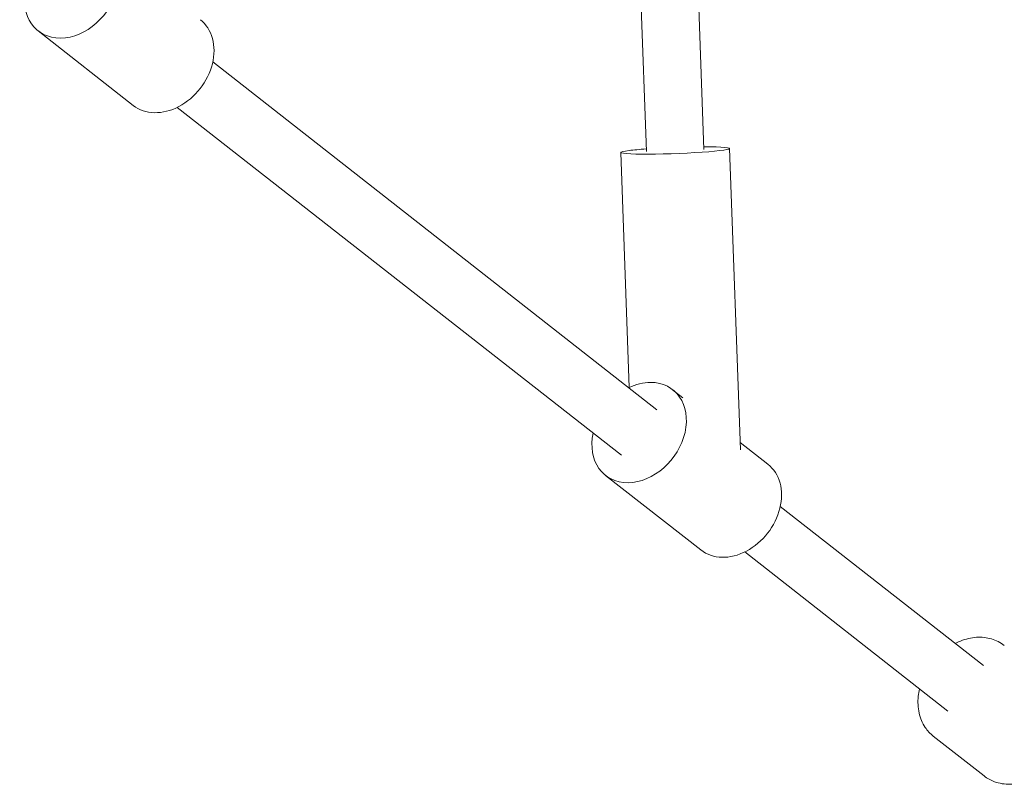
# Model space of a CAD drawing. Units: millimetres. Extents: x 12805 to 28322, y -1540 to 10869.
# Drawn here: x 23625 to 23933, y 3516 to 3754 of the extents above; entities that cross this region are included whole.
import ezdxf

# ---------------------------------------------------------------- set-up
doc = ezdxf.new("R2010")
doc.units = ezdxf.units.MM

# ---------------------------------------------------------------- blocks, each defined once
blk = doc.blocks.new('A$C222279EB')
at = {"color": 0, "linetype": 'Continuous', "lineweight": 0}
for p, q in [((262.6, 3561.04), (278.41, 3125.84)), ((244.61, 3560.38), (260.42, 3125.18)), ((100.04, 3139.59), (70.29, 3162.89)), ((263.71, 3044.47), (124.89, 3153.16)), ((252.61, 3030.3), (113.8, 3138.98)), ((255.09, 3051.48), (252.42, 3124.89)), ((289.82, 3031.99), (286.4, 3126.13)), ((271.83, 3048.28), (268.64, 3050.77)), ((298.4, 3027.47), (289.74, 3034.25)), ((277.44, 3000.7), (247.68, 3024)), ((365.76, 2964.57), (302.29, 3014.27)), ((354.67, 2950.4), (291.19, 3000.1)), ((350.11, 2942.53), (365.98, 2930.11))]:
    blk.add_line(p, q, dxfattribs=at)
for centre, major_axis, ratio, start_param, end_param in [((80.77, 3176.28), (-10.48, -13.39), 0.776658, -1.012889, 3.687931), ((269.41, 3125.51), (-16.99, -0.62), 0.05676, -0.569363, 4.154482), ((269.41, 3125.51), (-16.99, -0.62), 0.05676, -1.012889, -0.569363), ((258.16, 3037.39), (-10.48, -13.39), 0.776658, -1.012889, 3.687931), ((258.16, 3037.39), (-10.48, -13.39), 0.776658, -2.595254, -2.128703)]:
    blk.add_ellipse(centre, major_axis=major_axis, ratio=ratio, start_param=start_param, end_param=end_param, dxfattribs=at)
at = {"color": 0, "linetype": 'Continuous', "lineweight": 0, "extrusion": (-1.89619e-16, -2.39455e-17, -1)}
for centre in [(110.52, 3152.98), (287.92, 3014.09)]:
    blk.add_ellipse(centre, major_axis=(10.48, 13.39), ratio=0.776658, start_param=0, end_param=3.141593, dxfattribs=at)
at = {"color": 0, "linetype": 'Continuous', "lineweight": 0}
for points, knots in [([(372.3, 2970.88), (371.13, 2971.8), (369.77, 2972.49), (366.82, 2973.36), (365.23, 2973.52), (361.94, 2973.31), (360.24, 2972.92), (358.02, 2972.04), (357.46, 2971.78), (356.91, 2971.5)], [5.736847, 5.736847, 5.736847, 5.736847, 6.036259, 6.036259, 6.34255, 6.34255, 6.661904, 6.661904, 6.772233, 6.772233, 6.772233, 6.772233]), ([(388.18, 2958.45), (389.35, 2957.53), (390.35, 2956.38), (391.9, 2953.72), (392.44, 2952.22), (393.03, 2948.97), (393.05, 2947.23), (392.57, 2943.67), (392.05, 2941.87), (390.52, 2938.39), (389.51, 2936.72), (387.09, 2933.69), (385.68, 2932.34), (382.61, 2930.08), (380.95, 2929.17), (377.54, 2927.93), (375.8, 2927.58), (372.41, 2927.5), (370.78, 2927.75), (368.08, 2928.72), (366.97, 2929.33), (365.98, 2930.11)], [0.546338, 0.546338, 0.546338, 0.546338, 0.84575, 0.84575, 1.152041, 1.152041, 1.471395, 1.471395, 1.79933, 1.79933, 2.13016, 2.13016, 2.461471, 2.461471, 2.792196, 2.792196, 3.119633, 3.119633, 3.437522, 3.437522, 3.687931, 3.687931, 3.687931, 3.687931]), ([(345.81, 2957.33), (345.63, 2956.56), (345.5, 2955.79), (345.22, 2953.23), (345.3, 2951.45), (346.04, 2948.15), (346.67, 2946.62), (348.27, 2944.24), (349.13, 2943.3), (350.11, 2942.53)], [7.843054, 7.843054, 7.843054, 7.843054, 7.982704, 7.982704, 8.310142, 8.310142, 8.628031, 8.628031, 8.87844, 8.87844, 8.87844, 8.87844])]:
    blk.add_open_spline(points, degree=3, knots=knots, dxfattribs=at)
blk = doc.blocks.new('402')
blk.add_blockref('A$C222279EB', (23560.73, 588.05))

msp = doc.modelspace()

# ---------------------------------------------------------------- block references
msp.add_blockref('402', (0, 0))

doc.saveas('drawing.dxf')
